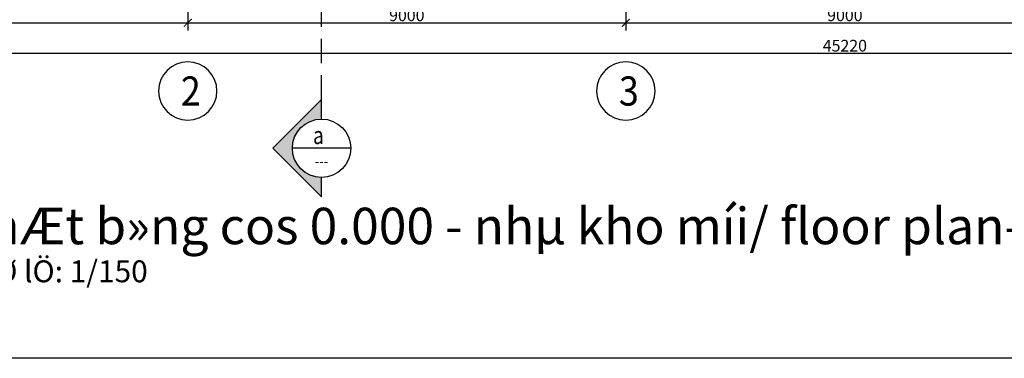
# Model space of a CAD drawing. Units: millimetres. Extents: x 2335691965 to 4671715633, y 546870601 to 1094061697.
# Drawn here: x 2335719134 to 2335739363, y 546914293 to 546921258 of the extents above; entities that cross this region are included whole.
import ezdxf
from ezdxf.enums import TextEntityAlignment as Align

# ---------------------------------------------------------------- set-up
doc = ezdxf.new("R2010")
doc.units = ezdxf.units.MM
doc.header["$MEASUREMENT"] = 0
doc.linetypes.add('HIDDEN', pattern=[0.375, 0.25, -0.125])
for name, color, linetype in [('dim', 252, 'Continuous'), ('KHUAT', 14, 'HIDDEN'), ('Khung ban ve', 6, 'Continuous'), ('Ky hieu', 40, 'Continuous')]:
    doc.layers.add(name, color=color, linetype=linetype)
doc.styles.add('VN_ARIALH-B', font='VHARIALB.TTF', dxfattribs={"width": 0.8})
doc.styles.add('VN_AVANTH', font='VHAVAN.TTF')
doc.styles.add('VN_ROMANS-IN NET', font='vnroma~1.shx', dxfattribs={"width": 0.8, "bigfont": 'bigfont.shx'})
doc.dimstyles.new('a1-100', dxfattribs={"dimscale": 80, "dimtxt": 3, "dimasz": 0.02, "dimexe": 2, "dimexo": 0, "dimgap": 0.4, "dimtad": 1, "dimdec": 0, "dimzin": 1, "dimdsep": 46, "dimtxsty": 'VN_ROMANS-IN NET', "dimblk1": 'ARCHTICK', "dimblk2": 'ARCHTICK', "dimsah": 1, "dimcen": 1, "dimdle": 2, "dimclrd": 8, "dimclre": 8, "dimclrt": 51, "dimadec": 0, "dimazin": 0, "dimtfac": 1, "dimtdec": 0, "dimtix": 1, "dimtmove": 2, "dimatfit": 3, "dimldrblk": 'ARCHTICK', "dimfxl": 2, "dimtolj": 1, "dimtzin": 1, "dimarcsym": 0})

# ---------------------------------------------------------------- blocks, each defined once
blk = doc.blocks.new('_ArchTick')
at = {"color": 0, "linetype": 'ByBlock', "const_width": 15}
blk.add_lwpolyline([(-50, -50), (50, 50)], dxfattribs=at)
blk = doc.blocks.new('*D15')
at = {"layer": 'DEFPOINTS', "color": 0, "transparency": 16777216}
for p in [(2335713587, 546922459), (2335722587, 546922459), (2335722587, 546921195)]:
    blk.add_point(p, dxfattribs=at)
at = {"layer": 'dim', "color": 8, "lineweight": -2, "transparency": 16777216}
for p, q in [((2335713587, 546922459), (2335713587, 546921035)), ((2335722587, 546922459), (2335722587, 546921035)), ((2335713427, 546921195), (2335722747, 546921195))]:
    blk.add_line(p, q, dxfattribs=at)
at = {"layer": 'dim', "color": 8, "lineweight": -2, "transparency": 16777216, "xscale": 1.6, "yscale": 1.6, "zscale": 1.6, "rotation": 180}
blk.add_blockref('_ArchTick', (2335713587, 546921195), dxfattribs=at)
at = {"layer": 'dim', "color": 8, "lineweight": -2, "transparency": 16777216, "xscale": 1.6, "yscale": 1.6, "zscale": 1.6}
blk.add_blockref('_ArchTick', (2335722587, 546921195), dxfattribs=at)
at = {"layer": 'dim', "color": 51, "transparency": 16777216, "insert": (2335718087, 546921347), "char_height": 240, "attachment_point": 5, "style": 'VN_ROMANS-IN NET'}
blk.add_mtext('\\A1;9000', dxfattribs=at)
blk = doc.blocks.new('*D16')
at = {"layer": 'DEFPOINTS', "color": 0, "transparency": 16777216}
for p in [(2335722587, 546922459), (2335731587, 546922459), (2335731587, 546921195)]:
    blk.add_point(p, dxfattribs=at)
at = {"layer": 'dim', "color": 8, "lineweight": -2, "transparency": 16777216}
for p, q in [((2335722587, 546922459), (2335722587, 546921035)), ((2335731587, 546922459), (2335731587, 546921035)), ((2335722427, 546921195), (2335731747, 546921195))]:
    blk.add_line(p, q, dxfattribs=at)
at = {"layer": 'dim', "color": 8, "lineweight": -2, "transparency": 16777216, "xscale": 1.6, "yscale": 1.6, "zscale": 1.6, "rotation": 180}
blk.add_blockref('_ArchTick', (2335722587, 546921195), dxfattribs=at)
at = {"layer": 'dim', "color": 8, "lineweight": -2, "transparency": 16777216, "xscale": 1.6, "yscale": 1.6, "zscale": 1.6}
blk.add_blockref('_ArchTick', (2335731587, 546921195), dxfattribs=at)
at = {"layer": 'dim', "color": 51, "transparency": 16777216, "insert": (2335727087, 546921347), "char_height": 240, "attachment_point": 5, "style": 'VN_ROMANS-IN NET'}
blk.add_mtext('\\A1;9000', dxfattribs=at)
blk = doc.blocks.new('*D17')
at = {"layer": 'DEFPOINTS', "color": 0, "transparency": 16777216}
for p in [(2335731587, 546922459), (2335740587, 546922459), (2335740587, 546921195)]:
    blk.add_point(p, dxfattribs=at)
at = {"layer": 'dim', "color": 8, "lineweight": -2, "transparency": 16777216}
for p, q in [((2335731587, 546922459), (2335731587, 546921035)), ((2335740587, 546922459), (2335740587, 546921035)), ((2335731427, 546921195), (2335740747, 546921195))]:
    blk.add_line(p, q, dxfattribs=at)
at = {"layer": 'dim', "color": 8, "lineweight": -2, "transparency": 16777216, "xscale": 1.6, "yscale": 1.6, "zscale": 1.6, "rotation": 180}
blk.add_blockref('_ArchTick', (2335731587, 546921195), dxfattribs=at)
at = {"layer": 'dim', "color": 8, "lineweight": -2, "transparency": 16777216, "xscale": 1.6, "yscale": 1.6, "zscale": 1.6}
blk.add_blockref('_ArchTick', (2335740587, 546921195), dxfattribs=at)
at = {"layer": 'dim', "color": 51, "transparency": 16777216, "insert": (2335736087, 546921347), "char_height": 240, "attachment_point": 5, "style": 'VN_ROMANS-IN NET'}
blk.add_mtext('\\A1;9000', dxfattribs=at)
blk = doc.blocks.new('*D20')
at = {"layer": 'DEFPOINTS', "color": 0, "transparency": 16777216}
for p in [(2335713477, 546922459), (2335758697, 546922459), (2335758697, 546920571)]:
    blk.add_point(p, dxfattribs=at)
at = {"layer": 'dim', "color": 8, "lineweight": -2, "transparency": 16777216}
for p, q in [((2335713477, 546922459), (2335713477, 546920411)), ((2335758697, 546922459), (2335758697, 546920411)), ((2335713317, 546920571), (2335758857, 546920571))]:
    blk.add_line(p, q, dxfattribs=at)
at = {"layer": 'dim', "color": 8, "lineweight": -2, "transparency": 16777216, "xscale": 1.6, "yscale": 1.6, "zscale": 1.6, "rotation": 180}
blk.add_blockref('_ArchTick', (2335713477, 546920571), dxfattribs=at)
at = {"layer": 'dim', "color": 8, "lineweight": -2, "transparency": 16777216, "xscale": 1.6, "yscale": 1.6, "zscale": 1.6}
blk.add_blockref('_ArchTick', (2335758697, 546920571), dxfattribs=at)
at = {"layer": 'dim', "color": 51, "transparency": 16777216, "insert": (2335736087, 546920723), "char_height": 240, "attachment_point": 5, "style": 'VN_ROMANS-IN NET'}
blk.add_mtext('\\A1;45220', dxfattribs=at)
blk = doc.blocks.new('TRUC')
blk.add_circle((0, 0), 600)
at = {"style": 'VN_ARIALH-B', "width": 0.9}
blk.add_attdef('00', text='', height=600, dxfattribs=at).set_placement((0, 0), align=Align.MIDDLE_CENTER)
blk = doc.blocks.new('vet cat-A0')
at = {"linetype": 'Continuous'}
blk.add_line((750, 0), (-750, 0), dxfattribs=at)
blk.add_circle((0, 0), 750, dxfattribs=at)
at = {"linetype": 'Continuous', "width": 0.8}
for tag, height, style, p in [('A1', 450, 'VN_ARIALH-B', (-1, 333)), ('KT00', 300, 'VN_ROMANS-IN NET', (-1, -333))]:
    blk.add_attdef(tag, text='', height=height, dxfattribs=dict(at, style=style)).set_placement(p, align=Align.MIDDLE_CENTER)
blk = doc.blocks.new('mui ten vet cat-A0')
at = {"linetype": 'Continuous'}
blk.add_hatch(color=256, dxfattribs=at).paths.add_polyline_path([(0, 1250), (0, 750, -0.414214), (750, 0, -0.414214), (0, -750), (0, -1250), (1251, 0)])
blk.add_lwpolyline([(0, -750), (0, -1250), (1251, 0), (0, 1250), (0, 750)], dxfattribs=at)

msp = doc.modelspace()

# ---------------------------------------------------------------- linework, layer by layer
at = {"layer": 'KHUAT', "ltscale": 2000}
msp.add_lwpolyline([(2335725335.7, 546919613.9), (2335725335.7, 546956881.1), (2335725335.7, 546956881.1), (2335725335.7, 546968540.4), (2335738561.2, 546968540.4), (2335738561.2, 546977718.3)], dxfattribs=at)
at = {"layer": 'Khung ban ve', "linetype": 'Continuous', "ltscale": 2}
msp.add_lwpolyline([(2335786213.1, 546914293), (2335691965.1, 546914293), (2335691965.1, 546979559.8), (2335786213.1, 546979559.8)], close=True, dxfattribs=at)

# ---------------------------------------------------------------- block references
at = {"layer": 'Ky hieu'}
ref = msp.add_blockref('TRUC', (2335722586.7, 546919790.7), dxfattribs=dict(at, xscale=-1))
ref.add_attrib('00', '2', dxfattribs={"layer": '0', "height": 600, "style": 'VN_ARIALH-B', "width": 0.9}).set_placement((2335722649.7, 546919790.7), align=Align.MIDDLE_CENTER)
ref = msp.add_blockref('TRUC', (2335731586.7, 546919790.7), dxfattribs=dict(at, xscale=-1))
ref.add_attrib('00', '3', dxfattribs={"layer": '0', "height": 600, "style": 'VN_ARIALH-B', "width": 0.9}).set_placement((2335731649.7, 546919790.7), align=Align.MIDDLE_CENTER)
at = {"layer": 'Ky hieu', "xscale": 0.8000001907348633, "yscale": 0.8000001907348633, "zscale": 0.8, "rotation": 180}
msp.add_blockref('mui ten vet cat-A0', (2335725335.7, 546918613.9), dxfattribs=at)
at = {"layer": 'Ky hieu'}
ref = msp.add_blockref('vet cat-A0', (2335725335.7, 546918613.9), dxfattribs=dict(at, xscale=0.8000001907348633, yscale=0.8000001907348633, zscale=0.8))
ref.add_attrib('A1', 'a', dxfattribs={"layer": '0', "height": 360, "style": 'VN_ARIALH-B', "width": 0.8}).set_placement((2335725271, 546918880.5), align=Align.MIDDLE_CENTER)
ref.add_attrib('KT00', '---', dxfattribs={"layer": '0', "height": 240, "style": 'VN_ROMANS-IN NET', "width": 0.8}).set_placement((2335725334.8, 546918347.2), align=Align.MIDDLE_CENTER)

# ---------------------------------------------------------------- texts
at = {"layer": 'Ky hieu', "linetype": 'Continuous', "style": 'VN_AVANTH'}
msp.add_text('%%U   mÆt b»ng cos 0.000 - nhµ kho míi/ floor plan- new store level 0.000', height=750, dxfattribs=at).set_placement((2335717498.7, 546916405.7, 0.8), align=Align.BOTTOM_LEFT)
msp.add_text('tØ lÖ: 1/150', height=450, dxfattribs=at).set_placement((2335718398.7, 546916307.2, 0.8), align=Align.TOP_LEFT)

# ---------------------------------------------------------------- dimensions: what is measured, and where the dimension line sits
at = {"layer": 'dim'}
for base, p1, p2, picture, middle in [((2335758696.7, 546920571.2), (2335713476.7, 546922458.7), (2335758696.7, 546922458.7), '*D20', (2335736086.7, 546920723.2)), ((2335722586.7, 546921194.7), (2335713586.7, 546922458.7), (2335722586.7, 546922458.7), '*D15', (2335718086.7, 546921346.7)), ((2335731586.7, 546921194.7), (2335722586.7, 546922458.7), (2335731586.7, 546922458.7), '*D16', (2335727086.7, 546921346.7)), ((2335740586.7, 546921194.7), (2335731586.7, 546922458.7), (2335740586.7, 546922458.7), '*D17', (2335736086.7, 546921346.7))]:
    dim = msp.add_linear_dim(base=base, p1=p1, p2=p2, dimstyle='a1-100', dxfattribs=at)
    dim.commit()
    dim.dimension.update_dxf_attribs({"geometry": picture, "text_midpoint": middle})

doc.saveas('drawing.dxf')
